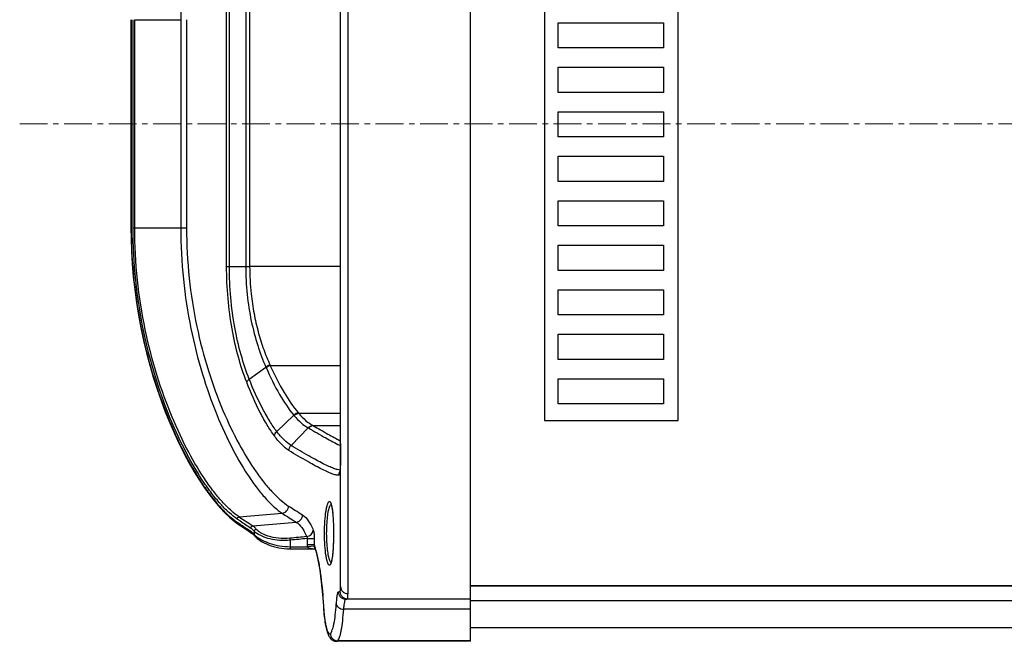
# Model space of a CAD drawing. Units: millimetres. Extents: x 0 to 1508, y 0 to 1094.
# Drawn here: x 579 to 711, y 372 to 456 of the extents above; entities that cross this region are included whole.
import ezdxf

# ---------------------------------------------------------------- set-up
doc = ezdxf.new("R2010")
doc.units = ezdxf.units.MM
doc.header["$LTSCALE"] = 3
doc.linetypes.add('CENTER', pattern=[2, 1.25, -0.25, 0.25, -0.25])
doc.layers.add('00_CMC_FEATURES', color=7, linetype='Continuous')
doc.layers.add('02___PRT_ALL_AXES', color=7, linetype='Continuous')

msp = doc.modelspace()

# ---------------------------------------------------------------- linework, layer by layer
at = {"color": 7, "linetype": 'Continuous'}
for p, q in [((639.41, 372.157), (639.41, 511.683)), ((622.91, 378.578), (622.91, 505.274)), ((621.91, 379.551), (621.91, 504.3)), ((606.539, 422.684), (606.539, 461.168)), ((606.907, 422.683), (606.907, 461.168)), ((609.117, 461.168), (609.117, 422.683)), ((609.646, 461.168), (609.646, 422.683)), ((593.636, 455.953), (593.636, 427.899)), ((593.678, 455.953), (593.678, 427.899)), ((593.922, 427.899), (593.922, 455.953)), ((594.155, 427.899), (594.155, 455.952)), ((594.155, 455.952), (600.362, 455.952)), ((600.362, 455.952), (600.362, 427.899)), ((601.137, 455.953), (601.137, 427.899)), ((593.678, 427.899), (593.636, 427.899)), ((593.922, 427.899), (594.155, 427.899)), ((594.155, 427.899), (600.362, 427.899)), ((600.362, 427.899), (601.137, 427.899)), ((606.539, 422.684), (606.907, 422.683)), ((606.907, 422.683), (609.646, 422.683)), ((609.594, 407.489), (611.837, 409.126)), ((613.311, 400.43), (615.599, 402.619)), ((616.219, 402.925), (616.262, 402.875)), ((615.235, 398.555), (617.544, 400.934)), ((621.853, 399.198), (621.915, 399.166)), ((621.909, 398.53), (621.909, 398.192)), ((621.908, 397.869), (621.906, 397.562)), ((621.909, 398.192), (621.908, 397.869)), ((608.241, 388.926), (614.032, 389.419)), ((607.548, 388.348), (608.077, 387.967)), ((607.956, 388.217), (608.173, 388.073)), ((608.356, 388.384), (607.98, 388.635)), ((608.173, 388.073), (608.386, 387.931)), ((610.068, 387.712), (615.91, 388.214)), ((609.355, 387.118), (609.912, 386.749)), ((610.266, 386.426), (610.363, 386.308)), ((610.269, 386.984), (610.269, 386.541)), ((610.323, 386.357), (610.325, 386.354)), ((615.126, 385.786), (615.1, 386.042)), ((615.126, 385.786), (615.126, 384.607)), ((617.388, 386.017), (617.388, 385.178)), ((617.388, 386.017), (618.364, 386.017)), ((618.364, 385.178), (617.388, 385.178)), ((618.364, 386.017), (618.364, 385.172)), ((615.037, 384.607), (615.126, 384.607)), ((615.126, 384.907), (617.4, 384.907)), ((615.126, 384.607), (618.458, 384.607)), ((618.384, 384.999), (617.4, 384.907)), ((618.455, 384.663), (618.454, 384.665)), ((619.545, 377.53), (619.587, 376.859)), ((639.41, 377.831), (622.609, 377.831)), ((622.821, 377.893), (639.41, 377.893)), ((619.587, 376.859), (619.593, 376.758)), ((639.41, 376.485), (622.33, 376.485)), ((909.41, 373.971), (639.41, 373.971)), ((621.414, 372.156), (621.416, 372.156)), ((639.41, 372.22), (621.521, 372.22))]:
    msp.add_line(p, q, dxfattribs=at)
at = {"color": 8, "linetype": 'CENTER', "lineweight": 15}
msp.add_line((578.636, 441.926), (970.407, 441.926), dxfattribs=at)
at = {"color": 0}
for points in [[(651.271, 455.547), (665.44, 455.547), (665.44, 452.158), (651.271, 452.158)], [(651.271, 449.547), (665.44, 449.547), (665.44, 446.158), (651.271, 446.158)], [(651.271, 443.547), (665.44, 443.547), (665.44, 440.158), (651.271, 440.158)], [(651.271, 437.547), (665.44, 437.547), (665.44, 434.158), (651.271, 434.158)], [(651.271, 431.547), (665.44, 431.547), (665.44, 428.158), (651.271, 428.158)], [(651.271, 425.547), (665.44, 425.547), (665.44, 422.158), (651.271, 422.158)], [(651.271, 419.547), (665.44, 419.547), (665.44, 416.158), (651.271, 416.158)], [(651.271, 413.547), (665.44, 413.547), (665.44, 410.158), (651.271, 410.158)], [(651.271, 407.547), (665.44, 407.547), (665.44, 404.158), (651.271, 404.158)]]:
    msp.add_lwpolyline(points, close=True, dxfattribs=at)
at = {"color": 7, "linetype": 'Continuous'}
for points in [[(593.636, 427.899), (593.651, 426.482), (593.708, 424.766), (593.808, 423.04), (593.953, 421.31), (594.141, 419.579), (594.374, 417.85), (594.65, 416.129), (594.968, 414.418), (595.329, 412.722), (595.73, 411.044), (596.169, 409.39), (596.645, 407.763), (597.157, 406.165), (597.7, 404.602), (598.275, 403.078), (598.877, 401.594), (599.505, 400.156), (600.153, 398.773), (600.818, 397.447), (601.498, 396.183), (602.186, 394.989), (602.879, 393.868), (603.573, 392.823), (604.263, 391.86), (604.947, 390.981), (605.62, 390.188), (606.28, 389.484), (606.923, 388.871), (607.548, 388.348)], [(621.906, 397.562), (621.903, 397.27), (621.902, 397.13), (621.9, 396.994), (621.898, 396.862), (621.896, 396.734), (621.894, 396.611), (621.892, 396.492), (621.889, 396.377), (621.886, 396.267), (621.883, 396.161), (621.88, 396.059), (621.877, 395.962), (621.873, 395.869), (621.869, 395.78), (621.865, 395.696), (621.861, 395.616), (621.857, 395.54), (621.853, 395.469), (621.848, 395.402), (621.844, 395.339), (621.839, 395.281), (621.835, 395.227), (621.83, 395.177), (621.825, 395.132), (621.82, 395.092), (621.816, 395.056), (621.812, 395.024), (621.808, 394.997), (621.804, 394.975), (621.801, 394.962)], [(620.577, 390.756), (620.575, 390.758), (620.577, 390.755), (620.588, 390.738), (620.602, 390.709), (620.619, 390.669), (620.638, 390.616), (620.658, 390.553), (620.678, 390.479), (620.699, 390.394), (620.719, 390.3), (620.739, 390.195), (620.759, 390.08), (620.778, 389.955), (620.797, 389.821), (620.815, 389.677), (620.832, 389.524), (620.849, 389.363), (620.864, 389.192), (620.878, 389.014), (620.892, 388.827), (620.904, 388.634), (620.915, 388.434), (620.925, 388.228), (620.933, 388.016), (620.941, 387.8), (620.946, 387.579), (620.951, 387.355), (620.954, 387.129), (620.956, 386.9), (620.957, 386.671), (620.956, 386.441), (620.953, 386.212), (620.95, 385.984), (620.945, 385.759), (620.938, 385.537), (620.93, 385.319), (620.921, 385.106), (620.911, 384.899), (620.899, 384.698), (620.886, 384.503), (620.872, 384.317), (620.857, 384.138), (620.84, 383.969), (620.823, 383.809), (620.805, 383.657), (620.787, 383.516), (620.767, 383.385), (620.747, 383.265), (620.727, 383.154), (620.706, 383.054), (620.685, 382.965), (620.664, 382.886), (620.644, 382.818), (620.624, 382.762), (620.607, 382.717), (620.601, 382.704)], [(608.077, 387.967), (608.232, 387.864), (608.465, 387.709), (609.355, 387.118)], [(609.912, 386.749), (609.975, 386.704), (610.035, 386.657), (610.093, 386.606), (610.151, 386.551), (610.209, 386.491), (610.266, 386.426)], [(610.363, 386.308), (610.505, 386.161), (610.674, 386.013), (610.87, 385.866), (611.092, 385.719), (611.338, 385.573), (611.607, 385.43), (611.898, 385.293), (612.208, 385.163), (612.535, 385.042), (612.876, 384.933), (613.228, 384.838), (613.588, 384.758), (613.952, 384.695), (614.318, 384.648), (614.68, 384.62), (615.037, 384.607)], [(618.438, 384.607), (618.441, 384.606), (618.448, 384.603), (618.456, 384.599), (618.465, 384.594), (618.474, 384.588), (618.477, 384.586)], [(618.455, 384.663), (618.556, 384.32), (618.704, 383.748), (618.844, 383.123), (618.976, 382.447), (619.097, 381.725), (619.208, 380.959), (619.308, 380.153), (619.398, 379.31), (619.477, 378.435), (619.545, 377.53)], [(619.593, 376.758), (619.616, 376.423), (619.642, 376.103), (619.67, 375.797), (619.702, 375.506), (619.735, 375.232), (619.77, 374.973), (619.806, 374.731), (619.844, 374.505), (619.883, 374.294), (619.922, 374.098), (619.962, 373.917), (620.003, 373.75), (620.045, 373.596), (620.087, 373.453), (620.131, 373.32)], [(620.131, 373.32), (620.176, 373.196), (620.224, 373.079), (620.275, 372.967), (620.331, 372.86), (620.394, 372.755), (620.466, 372.652), (620.549, 372.553), (620.643, 372.459), (620.752, 372.372), (620.875, 372.295), (621.008, 372.233), (621.151, 372.188), (621.3, 372.162), (621.414, 372.156)]]:
    msp.add_lwpolyline(points, dxfattribs=at)
for centre, radius, start, end in [((628.415, 416.231), 18.037, 203.198, 203.4708), ((629.788, 417.121), 19.029, 203.94943, 204.23176), ((644.923, 427.442), 38.42, 220.24865, 220.36244), ((619.313, 403.147), 2.208, 239.73606, 240.84879), ((618.668, 402.767), 2.149, 238.49929, 239.66729), ((634.762, 424.574), 29.05, 243.49195, 243.74525), ((890.119, 822.478), 512.295, 237.50474, 237.755), ((889.418, 816.23), 507.942, 237.16917, 237.42082), ((1113.261, 1147.36), 911.19, 236.341488, 236.47942), ((1069.375, 1078.617), 830.037, 236.260327, 236.380439), ((608.036, 384.773), 2.848, 38.37327, 40.00704), ((620.286, 385.18), 2.899, 180.02894, 185.40044), ((620.848, 385.371), 2.491, 184.43447, 188.57192), ((605.113, 380.859), 13.935, 16.06529, 18.02713), ((618.43, 388.685), 4.078, 265.8957, 268.84813), ((618.455, 389.676), 5.069, 268.79236, 269.82324), ((602.886, 380.21), 16.255, 14.3658, 16.09287), ((622.822, 378.893), 1.001, 180.04789, 269.93453), ((646.634, 378.485), 27.079, 183.32, 183.44155), ((646.147, 378.455), 26.591, 183.44048, 183.88733)]:
    msp.add_arc(centre, radius, start, end, dxfattribs=at)
for points, knots in [([(614.032, 494.432), (613.668, 494.192), (612.926, 493.604), (611.851, 492.527), (610.742, 491.199), (609.161, 488.998), (607.212, 485.659), (605.058, 480.974), (603.136, 475.522), (601.597, 469.415), (600.594, 462.818), (600.363, 458.263), (600.362, 455.952)], [0, 0, 0, 0, 0.0312368, 0.0674633, 0.1087141, 0.1548916, 0.2612309, 0.3847376, 0.5232817, 0.6743299, 0.8346384, 1, 1, 1, 1]), ([(593.678, 427.899), (593.678, 425.515), (593.923, 420.817), (594.983, 414.014), (596.606, 407.719), (598.629, 402.1), (600.885, 397.272), (602.919, 393.83), (604.562, 391.559), (605.71, 390.187), (606.819, 389.075), (607.582, 388.466), (607.956, 388.217)], [0, 0, 0, 0, 0.1651419, 0.3253049, 0.4763029, 0.6148774, 0.7385116, 0.8450433, 0.8913063, 0.9326156, 0.9688452, 1, 1, 1, 1]), ([(607.98, 388.635), (607.61, 388.881), (606.857, 389.484), (605.762, 390.585), (604.63, 391.943), (603.01, 394.192), (601.007, 397.599), (598.786, 402.377), (596.798, 407.938), (595.203, 414.165), (594.163, 420.894), (593.922, 425.541), (593.922, 427.899)], [0, 0, 0, 0, 0.0311452, 0.0673604, 0.108656, 0.1549079, 0.2614193, 0.3850458, 0.5236259, 0.6746184, 0.8348082, 1, 1, 1, 1]), ([(608.241, 388.926), (607.871, 389.17), (607.117, 389.766), (606.021, 390.857), (604.887, 392.203), (603.266, 394.431), (601.259, 397.808), (599.034, 402.547), (597.041, 408.065), (595.441, 414.25), (594.396, 420.936), (594.155, 425.555), (594.155, 427.899)], [0, 0, 0, 0, 0.0312432, 0.0675278, 0.1088664, 0.1551375, 0.2616313, 0.3851929, 0.5236959, 0.6746301, 0.8347989, 1, 1, 1, 1]), ([(600.362, 427.899), (600.363, 425.588), (600.594, 421.033), (601.597, 414.436), (603.136, 408.33), (605.058, 402.877), (607.212, 398.193), (609.161, 394.853), (610.742, 392.653), (611.851, 391.324), (612.926, 390.247), (613.668, 389.66), (614.032, 389.419)], [0, 0, 0, 0, 0.1653616, 0.3256692, 0.4767171, 0.6152611, 0.738768, 0.8451076, 0.8912853, 0.9325363, 0.968763, 1, 1, 1, 1]), ([(601.137, 427.899), (601.137, 425.634), (601.372, 421.172), (602.388, 414.718), (603.944, 408.755), (605.884, 403.444), (608.052, 398.89), (610.011, 395.651), (611.597, 393.519), (612.711, 392.232), (613.79, 391.19), (614.534, 390.622), (614.898, 390.39)], [0, 0, 0, 0, 0.1653812, 0.3256043, 0.4764421, 0.6147147, 0.7379984, 0.8442838, 0.8905336, 0.9319402, 0.9684151, 1, 1, 1, 1]), ([(609.245, 407.078), (608.82, 408.183), (608.057, 410.553), (607.205, 414.337), (606.664, 418.428), (606.538, 421.251), (606.539, 422.684)], [0, 0, 0, 0, 0.2231047, 0.4684234, 0.7299266, 1, 1, 1, 1]), ([(609.594, 407.489), (609.172, 408.56), (608.415, 410.863), (607.57, 414.545), (607.031, 418.532), (606.906, 421.285), (606.907, 422.683)], [0, 0, 0, 0, 0.2227265, 0.4679224, 0.7295844, 1, 1, 1, 1]), ([(609.117, 422.683), (609.119, 421.428), (609.241, 418.958), (609.796, 415.389), (610.649, 412.107), (611.419, 410.072), (611.837, 409.126)], [0, 0, 0, 0, 0.2704979, 0.5320301, 0.7770354, 1, 1, 1, 1]), ([(609.647, 422.683), (609.648, 421.453), (609.758, 419.322), (610.195, 416.361), (610.768, 413.852), (611.494, 411.534), (612.085, 410.082), (612.397, 409.396)], [0, 0, 0, 0, 0.2701251, 0.467384, 0.6563827, 0.8345766, 1, 1, 1, 1]), ([(612.401, 409.388), (612.248, 409.351), (612.051, 409.272), (611.878, 409.156), (611.837, 409.126)], [0, 0, 0, 0, 0.75318, 1, 1, 1, 1]), ([(612.435, 409.31), (612.282, 409.274), (612.085, 409.194), (611.912, 409.078), (611.871, 409.047)], [0, 0, 0, 0, 0.7530178, 1, 1, 1, 1]), ([(611.871, 409.047), (612.41, 407.804), (613.506, 405.57), (614.891, 403.496), (615.599, 402.619)], [0, 0, 0, 0, 0.5459347, 1, 1, 1, 1]), ([(612.435, 409.31), (612.984, 408.075), (614.099, 405.854), (615.503, 403.796), (616.219, 402.925)], [0, 0, 0, 0, 0.5451131, 1, 1, 1, 1]), ([(609.245, 407.078), (609.261, 407.116), (609.346, 407.277), (609.481, 407.407), (609.594, 407.489)], [0, 0, 0, 0, 0.2273329, 1, 1, 1, 1]), ([(612.984, 399.846), (612.643, 400.315), (611.969, 401.346), (610.644, 403.723), (609.778, 405.687), (609.245, 407.078)], [0, 0, 0, 0, 0.2133632, 0.4522675, 1, 1, 1, 1]), ([(613.311, 400.43), (612.972, 400.886), (612.302, 401.89), (610.985, 404.209), (610.124, 406.128), (609.594, 407.489)], [0, 0, 0, 0, 0.2132597, 0.4520816, 1, 1, 1, 1]), ([(616.211, 402.934), (616.155, 402.925), (615.93, 402.869), (615.723, 402.741), (615.598, 402.619)], [0, 0, 0, 0, 0.2457998, 1, 1, 1, 1]), ([(616.262, 402.875), (616.205, 402.866), (615.979, 402.811), (615.773, 402.683), (615.648, 402.561)], [0, 0, 0, 0, 0.2458444, 1, 1, 1, 1]), ([(615.648, 402.561), (615.943, 402.214), (616.524, 401.608), (617.207, 401.112), (617.544, 400.934)], [0, 0, 0, 0, 0.5442947, 1, 1, 1, 1]), ([(616.262, 402.875), (616.564, 402.527), (617.16, 401.918), (617.857, 401.42), (618.201, 401.24)], [0, 0, 0, 0, 0.5430228, 1, 1, 1, 1]), ([(617.544, 400.934), (617.631, 401.023), (617.835, 401.17), (618.079, 401.233), (618.201, 401.24)], [0, 0, 0, 0, 0.5056007, 1, 1, 1, 1]), ([(618.238, 401.219), (618.117, 401.212), (617.872, 401.149), (617.669, 401.001), (617.582, 400.912)], [0, 0, 0, 0, 0.494434, 1, 1, 1, 1]), ([(618.238, 401.219), (618.889, 400.84), (620.086, 400.151), (621.297, 399.488), (621.853, 399.198)], [0, 0, 0, 0, 0.545691, 1, 1, 1, 1]), ([(614.939, 397.877), (614.585, 398.096), (613.872, 398.707), (613.285, 399.431), (612.984, 399.846)], [0, 0, 0, 0, 0.4481908, 1, 1, 1, 1]), ([(612.99, 399.838), (613.007, 399.948), (613.085, 400.167), (613.227, 400.35), (613.311, 400.43)], [0, 0, 0, 0, 0.4892344, 1, 1, 1, 1]), ([(615.235, 398.555), (614.888, 398.761), (614.186, 399.34), (613.607, 400.033), (613.311, 400.431)], [0, 0, 0, 0, 0.4490792, 1, 1, 1, 1]), ([(617.582, 400.912), (618.357, 400.459), (619.748, 399.657), (621.162, 398.894), (621.797, 398.578)], [0, 0, 0, 0, 0.5584972, 1, 1, 1, 1]), ([(614.937, 397.879), (614.944, 398.004), (615.004, 398.253), (615.148, 398.465), (615.235, 398.555)], [0, 0, 0, 0, 0.4984022, 1, 1, 1, 1]), ([(621.851, 395.244), (621.725, 395.245), (621.424, 395.305), (620.92, 395.477), (620.283, 395.75), (619.517, 396.122), (618.623, 396.592), (617.172, 397.398), (616.033, 398.071), (615.235, 398.554)], [0, 0, 0, 0, 0.0507972, 0.1223483, 0.2153946, 0.3300255, 0.4660999, 0.6233718, 1, 1, 1, 1]), ([(621.91, 398.819), (621.91, 398.119), (621.908, 397.145), (621.88, 395.96), (621.857, 395.476), (621.841, 395.264)], [0, 0, 0, 0, 0.5909191, 0.8208097, 1, 1, 1, 1]), ([(621.688, 394.548), (621.58, 394.526), (621.296, 394.556), (620.815, 394.7), (620.186, 394.959), (619.411, 395.329), (618.491, 395.81), (616.974, 396.654), (615.78, 397.365), (614.939, 397.877)], [0, 0, 0, 0, 0.0439073, 0.1098483, 0.1993499, 0.3126932, 0.4497582, 0.6102772, 1, 1, 1, 1]), ([(621.841, 395.264), (621.834, 395.162), (621.819, 394.988), (621.784, 394.761), (621.753, 394.627), (621.712, 394.552), (621.688, 394.548)], [0, 0, 0, 0, 0.4103814, 0.7118835, 0.9054611, 1, 1, 1, 1]), ([(614.032, 389.419), (614.258, 389.454), (614.695, 389.698), (614.885, 390.159), (614.898, 390.39)], [0, 0, 0, 0, 0.4965814, 1, 1, 1, 1]), ([(620.41, 382.408), (620.361, 382.408), (620.287, 382.482), (620.221, 382.6), (620.161, 382.744), (620.104, 382.923), (620.024, 383.231), (619.89, 383.942), (619.769, 385.138), (619.717, 386.708), (619.769, 388.278), (619.89, 389.474), (620.024, 390.185), (620.104, 390.493), (620.161, 390.672), (620.221, 390.816), (620.287, 390.934), (620.361, 391.008), (620.41, 391.008)], [0, 0, 0, 0, 0.0165243, 0.0299171, 0.0472467, 0.068543, 0.0937247, 0.1549839, 0.3133991, 0.4999991, 0.6865996, 0.8450156, 0.9062754, 0.9314575, 0.9527541, 0.9700836, 0.9834751, 1, 1, 1, 1]), ([(620.457, 383.03), (620.381, 383.225), (620.262, 383.713), (620.134, 384.556), (620.051, 385.583), (620.021, 386.706), (620.05, 387.829), (620.134, 388.856), (620.261, 389.7), (620.381, 390.189), (620.456, 390.384)], [0, 0, 0, 0, 0.0842833, 0.2019634, 0.3443198, 0.4998204, 0.6553471, 0.7977785, 0.9155741, 1, 1, 1, 1]), ([(620.41, 391.008), (620.442, 391.008), (620.493, 390.974), (620.54, 390.908), (620.598, 390.797), (620.661, 390.606), (620.7, 390.437), (620.719, 390.34)], [0, 0, 0, 0, 0.123924, 0.2116227, 0.3215809, 0.6128155, 1, 1, 1, 1]), ([(620.456, 390.384), (620.479, 390.444), (620.523, 390.545), (620.586, 390.638), (620.62, 390.669)], [0, 0, 0, 0, 0.587241, 1, 1, 1, 1]), ([(615.91, 388.214), (616.025, 388.229), (616.254, 388.305), (616.538, 388.529), (616.731, 388.836), (616.783, 389.073), (616.788, 389.192)], [0, 0, 0, 0, 0.246968, 0.4975388, 0.7495037, 1, 1, 1, 1]), ([(616.788, 389.192), (617.096, 388.998), (617.502, 388.543), (617.927, 387.812), (618.125, 387.367), (618.22, 387.126)], [0, 0, 0, 0, 0.4282701, 0.6945217, 1, 1, 1, 1]), ([(620.719, 390.34), (620.765, 390.114), (620.836, 389.595), (620.935, 388.385), (620.975, 386.709), (620.935, 385.032), (620.836, 383.821), (620.765, 383.303), (620.719, 383.076)], [0, 0, 0, 0, 0.0950934, 0.215141, 0.4999544, 0.7847927, 0.9048691, 1, 1, 1, 1]), ([(607.956, 388.217), (607.954, 388.168), (607.972, 388.07), (608.038, 387.993), (608.077, 387.967)], [0, 0, 0, 0, 0.506678, 1, 1, 1, 1]), ([(607.98, 388.635), (607.984, 388.704), (608.041, 388.842), (608.173, 388.915), (608.241, 388.926)], [0, 0, 0, 0, 0.5029525, 1, 1, 1, 1]), ([(608.386, 387.931), (608.508, 387.849), (608.975, 387.538), (609.442, 387.228), (609.787, 386.999)], [0, 0, 0, 0, 0.2615482, 1, 1, 1, 1]), ([(609.804, 387.419), (609.807, 387.489), (609.864, 387.631), (609.999, 387.703), (610.068, 387.712)], [0, 0, 0, 0, 0.502216, 1, 1, 1, 1]), ([(610.534, 387.268), (610.498, 387.314), (610.359, 387.477), (610.198, 387.624), (610.068, 387.712)], [0, 0, 0, 0, 0.2702382, 1, 1, 1, 1]), ([(615.91, 388.214), (616.211, 388.034), (616.616, 387.609), (617.04, 386.918), (617.237, 386.498), (617.332, 386.27)], [0, 0, 0, 0, 0.4316905, 0.696982, 1, 1, 1, 1]), ([(609.787, 386.999), (609.785, 386.95), (609.805, 386.851), (609.872, 386.775), (609.912, 386.749)], [0, 0, 0, 0, 0.5047175, 1, 1, 1, 1]), ([(609.787, 386.999), (609.81, 386.983), (609.907, 386.915), (609.996, 386.838), (610.06, 386.775)], [0, 0, 0, 0, 0.2397408, 1, 1, 1, 1]), ([(610.269, 386.984), (610.233, 387.028), (610.094, 387.189), (609.933, 387.333), (609.804, 387.419)], [0, 0, 0, 0, 0.2697829, 1, 1, 1, 1]), ([(610.06, 386.775), (610.074, 386.761), (610.128, 386.706), (610.18, 386.649), (610.218, 386.604)], [0, 0, 0, 0, 0.2431322, 1, 1, 1, 1]), ([(610.269, 386.984), (610.274, 387.052), (610.334, 387.188), (610.466, 387.258), (610.534, 387.268)], [0, 0, 0, 0, 0.4969304, 1, 1, 1, 1]), ([(610.579, 386.715), (610.548, 386.737), (610.437, 386.818), (610.333, 386.91), (610.269, 386.984)], [0, 0, 0, 0, 0.2815915, 1, 1, 1, 1]), ([(610.269, 386.541), (610.282, 386.525), (610.343, 386.456), (610.411, 386.394), (610.465, 386.348)], [0, 0, 0, 0, 0.2266254, 1, 1, 1, 1]), ([(615.1, 386.042), (614.575, 385.988), (613.57, 385.988), (612.225, 386.274), (611.314, 386.66), (610.792, 387.007), (610.604, 387.181), (610.534, 387.268)], [0, 0, 0, 0, 0.3255072, 0.6143349, 0.8432362, 0.9311466, 1, 1, 1, 1]), ([(615.126, 385.786), (614.65, 385.74), (613.728, 385.726), (612.448, 385.919), (611.402, 386.253), (610.812, 386.552), (610.579, 386.715)], [0, 0, 0, 0, 0.3039866, 0.5832275, 0.8192746, 1, 1, 1, 1]), ([(617.332, 386.27), (617.553, 386.309), (617.873, 386.469), (618.14, 386.819), (618.208, 387.024), (618.22, 387.126)], [0, 0, 0, 0, 0.5147868, 0.7639132, 1, 1, 1, 1]), ([(618.22, 387.126), (618.246, 387.061), (618.288, 386.907), (618.349, 386.537), (618.364, 386.232), (618.364, 386.017)], [0, 0, 0, 0, 0.1862803, 0.4251239, 1, 1, 1, 1]), ([(610.465, 386.348), (610.475, 386.339), (610.52, 386.301), (610.566, 386.265), (610.602, 386.238)], [0, 0, 0, 0, 0.2397083, 1, 1, 1, 1]), ([(610.602, 386.238), (610.837, 386.062), (611.422, 385.722), (612.457, 385.3), (613.723, 384.985), (614.647, 384.907), (615.126, 384.907)], [0, 0, 0, 0, 0.1845578, 0.4219026, 0.6993149, 1, 1, 1, 1]), ([(617.332, 386.27), (617.366, 386.248), (617.419, 386.161), (617.403, 386.066), (617.388, 386.017)], [0, 0, 0, 0, 0.4385756, 1, 1, 1, 1]), ([(618.138, 384.617), (618.069, 384.622), (617.932, 384.636), (617.73, 384.675), (617.566, 384.732), (617.453, 384.814), (617.414, 384.874), (617.4, 384.907)], [0, 0, 0, 0, 0.2503964, 0.4993571, 0.7470343, 0.8721153, 1, 1, 1, 1]), ([(618.426, 384.771), (618.422, 384.79), (618.405, 384.866), (618.393, 384.942), (618.384, 384.999)], [0, 0, 0, 0, 0.2551811, 1, 1, 1, 1]), ([(618.632, 384.243), (618.763, 383.733), (618.993, 382.637), (619.361, 380.198), (619.523, 378.262), (619.601, 376.917)], [0, 0, 0, 0, 0.2132093, 0.4538471, 1, 1, 1, 1]), ([(620.719, 383.076), (620.7, 382.979), (620.661, 382.81), (620.598, 382.619), (620.54, 382.508), (620.493, 382.442), (620.442, 382.408), (620.41, 382.408)], [0, 0, 0, 0, 0.3872249, 0.6784758, 0.7884249, 0.8761057, 1, 1, 1, 1]), ([(620.62, 382.747), (620.587, 382.778), (620.524, 382.87), (620.48, 382.97), (620.457, 383.03)], [0, 0, 0, 0, 0.4131461, 1, 1, 1, 1]), ([(621.334, 377.14), (621.352, 377.377), (621.382, 377.711), (621.431, 378.126), (621.466, 378.368), (621.5, 378.559), (621.536, 378.702), (621.564, 378.786), (621.596, 378.831), (621.611, 378.831)], [0, 0, 0, 0, 0.4125308, 0.5818573, 0.7239254, 0.8372321, 0.9206639, 0.9739887, 1, 1, 1, 1]), ([(621.611, 378.831), (621.632, 378.833), (621.705, 378.84), (621.779, 378.862), (621.822, 378.892)], [0, 0, 0, 0, 0.2932532, 1, 1, 1, 1]), ([(621.611, 378.831), (621.611, 378.701), (621.663, 378.439), (621.885, 378.106), (622.216, 377.884), (622.479, 377.831), (622.609, 377.831)], [0, 0, 0, 0, 0.2502218, 0.5003245, 0.7502372, 1, 1, 1, 1]), ([(621.822, 378.892), (621.842, 378.907), (621.87, 378.978), (621.893, 379.109), (621.907, 379.31), (621.91, 379.464), (621.91, 379.552)], [0, 0, 0, 0, 0.1126581, 0.3126744, 0.6079754, 1, 1, 1, 1]), ([(621.91, 379.551), (621.91, 379.425), (621.962, 379.167), (622.186, 378.844), (622.518, 378.628), (622.78, 378.578), (622.91, 378.578)], [0, 0, 0, 0, 0.2469329, 0.4956735, 0.7469484, 1, 1, 1, 1]), ([(622.821, 377.893), (622.842, 377.908), (622.87, 377.982), (622.893, 378.118), (622.907, 378.326), (622.91, 378.486), (622.91, 378.578)], [0, 0, 0, 0, 0.111867, 0.3118471, 0.6074402, 1, 1, 1, 1]), ([(620.53, 373.21), (620.584, 373.266), (620.685, 373.421), (620.808, 373.709), (620.921, 374.084), (621.07, 374.748), (621.217, 375.777), (621.298, 376.654), (621.334, 377.14)], [0, 0, 0, 0, 0.0581719, 0.1348953, 0.2314242, 0.3478789, 0.6386139, 1, 1, 1, 1]), ([(621.334, 377.14), (621.343, 377.054), (621.42, 376.873), (621.652, 376.669), (621.967, 376.53), (622.207, 376.491), (622.33, 376.485)], [0, 0, 0, 0, 0.2021192, 0.4383417, 0.7094628, 1, 1, 1, 1]), ([(622.33, 376.485), (622.349, 376.674), (622.385, 377.006), (622.446, 377.388), (622.498, 377.616), (622.534, 377.729), (622.563, 377.798), (622.595, 377.831), (622.609, 377.831)], [0, 0, 0, 0, 0.4094645, 0.7187275, 0.8316905, 0.9155042, 0.9703273, 1, 1, 1, 1]), ([(622.609, 377.831), (622.63, 377.833), (622.704, 377.84), (622.778, 377.862), (622.821, 377.893)], [0, 0, 0, 0, 0.2932965, 1, 1, 1, 1]), ([(619.617, 376.653), (619.636, 376.377), (619.68, 375.853), (619.769, 375.113), (619.874, 374.472), (619.991, 373.947), (620.115, 373.552), (620.228, 373.307), (620.328, 373.192), (620.399, 373.152), (620.474, 373.16), (620.512, 373.191), (620.53, 373.21)], [0, 0, 0, 0, 0.2185781, 0.4168554, 0.5896809, 0.7326606, 0.8425367, 0.9178433, 0.9433276, 0.9625884, 0.9796678, 1, 1, 1, 1]), ([(621.521, 372.22), (621.576, 372.282), (621.678, 372.45), (621.8, 372.762), (621.914, 373.168), (622.064, 373.889), (622.213, 375.005), (622.293, 375.957), (622.33, 376.485)], [0, 0, 0, 0, 0.0569646, 0.1330144, 0.2292259, 0.3456395, 0.637024, 1, 1, 1, 1]), ([(620.53, 373.21), (620.532, 373.082), (620.588, 372.824), (620.809, 372.499), (621.135, 372.278), (621.393, 372.222), (621.521, 372.22)], [0, 0, 0, 0, 0.2493141, 0.4999041, 0.7505499, 1, 1, 1, 1]), ([(621.416, 372.156), (621.425, 372.157), (621.467, 372.164), (621.5, 372.194), (621.521, 372.22)], [0, 0, 0, 0, 0.2161415, 1, 1, 1, 1])]:
    msp.add_open_spline(points, degree=3, knots=knots, dxfattribs=at)
for points in [[(621.688, 394.548), (621.688, 394.714), (621.732, 394.885), (621.812, 395.031)], [(610.269, 386.541), (610.264, 386.477), (610.284, 386.408), (610.323, 386.357)], [(617.332, 386.27), (616.588, 386.194), (615.844, 386.118), (615.1, 386.042)], [(617.388, 386.017), (616.634, 385.94), (615.88, 385.863), (615.126, 385.786)], [(618.454, 384.665), (618.443, 384.7), (618.434, 384.735), (618.426, 384.771)], [(619.601, 376.917), (619.591, 376.899), (619.586, 376.878), (619.587, 376.859)]]:
    msp.add_open_spline(points, degree=3, dxfattribs=at)
at = {"layer": '00_CMC_FEATURES', "color": 7, "linetype": 'Continuous'}
for p, q in [((649.41, 481.926), (649.41, 401.926)), ((667.41, 401.926), (667.41, 481.926)), ((649.41, 401.926), (667.41, 401.926))]:
    msp.add_line(p, q, dxfattribs=at)
at = {"layer": '02___PRT_ALL_AXES', "color": 7, "linetype": 'Continuous'}
for p, q in [((621.91, 422.683), (609.646, 422.683)), ((621.91, 409.31), (612.435, 409.31)), ((621.91, 402.875), (616.262, 402.875)), ((621.91, 401.219), (618.238, 401.219)), ((639.41, 379.692), (909.41, 379.692)), ((639.41, 379.631), (909.41, 379.631)), ((639.41, 377.664), (909.41, 377.664)), ((639.41, 374.002), (909.41, 374.002)), ((639.41, 372.156), (621.414, 372.156))]:
    msp.add_line(p, q, dxfattribs=at)

doc.saveas('drawing.dxf')
